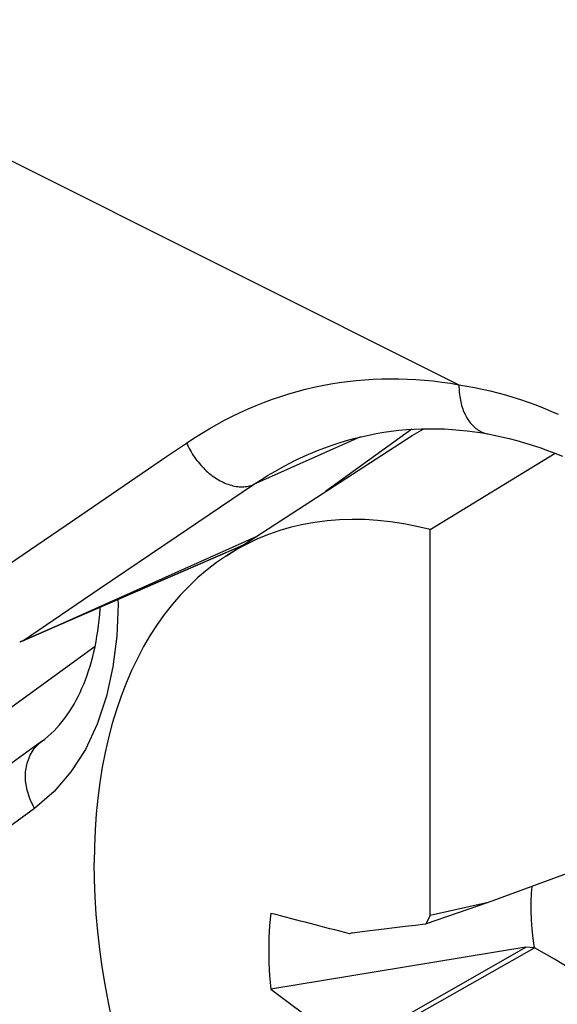
# Model space of a CAD drawing. Units: millimetres. Extents: x -23.9 to 24.7, y -24.4 to 15.2.
# Drawn here: x -14.2 to -13.4, y 8.4 to 9.9 of the extents above; entities that cross this region are included whole.
import ezdxf

# ---------------------------------------------------------------- set-up
doc = ezdxf.new("R2010")
doc.units = ezdxf.units.MM
doc.header["$LTSCALE"] = 30.734
doc.layers.get('0').update_dxf_attribs({"linetype": 'CONTINUOUS'})
for name, color, linetype in [('ASSI', 7, 'CONTINUOUS'), ('RACCORDO', 7, 'CONTINUOUS'), ('TRASH', 7, 'CONTINUOUS')]:
    doc.layers.add(name, color=color, linetype=linetype)

msp = doc.modelspace()

# ---------------------------------------------------------------- linework, layer by layer
at = {"color": 7, "linetype": 'CONTINUOUS'}
for p, q in [((-13.922, 9.0911), (-13.6316, 9.279)), ((-13.6326, 9.2888), (-13.7671, 9.1913)), ((-13.6035, 9.1322), (-13.4082, 9.2512)), ((-13.6035, 8.5292), (-13.6035, 9.1322)), ((-13.9307, 9.0928), (-13.8967, 9.1075)), ((-14.1819, 8.9839), (-13.9307, 9.0928)), ((-14.4399, 8.7233), (-14.1273, 8.9498)), ((-14.211, 8.801), (-14.541, 8.5618)), ((-13.3489, 8.6096), (-13.5133, 8.5496)), ((-13.5133, 8.5496), (-13.6101, 8.516)), ((-13.5133, 8.5496), (-13.6035, 8.5292)), ((-13.6101, 8.516), (-13.6035, 8.5292)), ((-13.6979, 8.5056), (-13.6758, 8.5084)), ((-13.6758, 8.5084), (-13.6594, 8.5105)), ((-13.6594, 8.5105), (-13.6429, 8.5124)), ((-13.6429, 8.5124), (-13.6266, 8.5143)), ((-13.7257, 8.5019), (-13.7296, 8.5006)), ((-13.7257, 8.5019), (-13.6979, 8.5056)), ((-13.7295, 8.3227), (-13.4541, 8.4797)), ((-13.7257, 8.3176), (-13.4406, 8.4788)), ((-13.4541, 8.4796), (-13.6469, 8.4481)), ((-13.6469, 8.4481), (-13.8529, 8.4141)), ((-13.8529, 8.4141), (-13.7295, 8.3227))]:
    msp.add_line(p, q, dxfattribs=at)
at = {"color": 253, "linetype": 'CONTINUOUS'}
for p, q in [((-13.878, 9.1196), (-14.1819, 8.9839)), ((-14.2218, 8.6963), (-14.5518, 8.4571))]:
    msp.add_line(p, q, dxfattribs=at)
at = {"color": 7, "linetype": 'CONTINUOUS'}
for points in [[(-13.6035, 9.1322), (-13.6244, 9.1371), (-13.6451, 9.1411), (-13.6656, 9.1442), (-13.6859, 9.1464), (-13.706, 9.1476), (-13.7258, 9.1479), (-13.7454, 9.1473), (-13.7647, 9.1458), (-13.7837, 9.1433), (-13.8024, 9.14), (-13.8207, 9.1357), (-13.8386, 9.1305), (-13.8561, 9.1244), (-13.8733, 9.1174), (-13.89, 9.1095), (-13.9063, 9.1007), (-13.922, 9.0911)], [(-13.922, 9.0911), (-13.9375, 9.0805), (-13.9523, 9.0692), (-13.9666, 9.057), (-13.9804, 9.0439), (-13.9937, 9.0301), (-14.0064, 9.0154), (-14.0186, 9), (-14.0301, 8.9838), (-14.0411, 8.9669), (-14.0515, 8.9492), (-14.0612, 8.9309), (-14.0704, 8.9118), (-14.0788, 8.8921), (-14.0867, 8.8717), (-14.0939, 8.8506), (-14.1004, 8.829), (-14.1063, 8.8068), (-14.1115, 8.784), (-14.116, 8.7607), (-14.1198, 8.7369), (-14.1229, 8.7126), (-14.1254, 8.6879), (-14.1271, 8.6627), (-14.1281, 8.6372), (-14.1285, 8.6112)], [(-14.211, 8.801), (-14.2058, 8.8049), (-14.2009, 8.809), (-14.196, 8.8133), (-14.1914, 8.8178), (-14.187, 8.8225), (-14.1827, 8.8273), (-14.1786, 8.8322), (-14.1746, 8.8373), (-14.1708, 8.8426), (-14.1671, 8.8481), (-14.1636, 8.8537), (-14.1601, 8.8595), (-14.1569, 8.8654), (-14.1537, 8.8715), (-14.1507, 8.8778), (-14.1478, 8.8842), (-14.145, 8.8907), (-14.1424, 8.8975), (-14.1398, 8.9044), (-14.1374, 8.9115), (-14.1352, 8.9187), (-14.133, 8.9261), (-14.131, 8.9336), (-14.1292, 8.9413), (-14.1274, 8.9491), (-14.1258, 8.9572), (-14.1244, 8.9653), (-14.1231, 8.9736), (-14.1219, 8.9821), (-14.1208, 8.9906), (-14.12, 8.9994), (-14.1192, 9.0082), (-14.119, 9.0112)], [(-14.1004, 8.3652), (-14.1063, 8.3933), (-14.1115, 8.4212), (-14.116, 8.449), (-14.1198, 8.4766), (-14.1229, 8.5041), (-14.1254, 8.5313), (-14.1271, 8.5582), (-14.1281, 8.5848), (-14.1285, 8.6112)], [(-13.8529, 8.5326), (-13.8546, 8.5137), (-13.8556, 8.4945), (-13.856, 8.4749), (-13.8557, 8.455), (-13.8546, 8.4347), (-13.8529, 8.4141)], [(-13.6266, 8.5143), (-13.6156, 8.5155), (-13.6101, 8.516)]]:
    msp.add_lwpolyline(points, dxfattribs=at)
at = {"color": 253, "linetype": 'CONTINUOUS'}
for points in [[(-14.0916, 9.0231), (-14.0914, 9.0153), (-14.0933, 8.9655), (-14.0994, 8.9178), (-14.1097, 8.8719), (-14.1241, 8.8282), (-14.1425, 8.7886), (-14.165, 8.7537), (-14.1914, 8.7229), (-14.2218, 8.6963)], [(-14.2218, 8.6963), (-14.2287, 8.7103), (-14.2334, 8.7248), (-14.2358, 8.7394), (-14.2359, 8.7536), (-14.2336, 8.7671), (-14.229, 8.7794), (-14.2223, 8.7902), (-14.2136, 8.799), (-14.211, 8.801)]]:
    msp.add_lwpolyline(points, dxfattribs=at)
at = {"color": 7, "linetype": 'CONTINUOUS'}
msp.add_ellipse((7.8754, -138.7621), major_axis=(-70.9821, 143.6414), ratio=0.611759, start_param=-0.487017, end_param=-0.485905, dxfattribs=at)
at = {"layer": 'ASSI', "color": 253, "linetype": 'CONTINUOUS'}
for p, q in [((-14.6994, 9.9286), (-13.5587, 9.3583)), ((-13.7126, 9.2769), (-13.8796, 9.2024)), ((-14.0008, 9.1207), (-13.8796, 9.2024)), ((-14.2627, 9.0773), (-14.1396, 9.1615)), ((-13.878, 9.1196), (-14.1819, 8.9839)), ((-14.121, 9.0395), (-14.0008, 9.1207)), ((-14.2403, 8.9585), (-14.121, 9.0395)), ((-14.2218, 8.6963), (-14.5518, 8.4571))]:
    msp.add_line(p, q, dxfattribs=at)
at = {"layer": 'ASSI', "color": 7, "linetype": 'CONTINUOUS'}
for p, q in [((-13.6326, 9.2888), (-13.7671, 9.1913)), ((-13.6291, 9.289), (-13.6172, 9.2895)), ((-14.119, 9.0112), (-13.8967, 9.1075)), ((-14.2403, 8.9585), (-14.119, 9.0112)), ((-14.4399, 8.7233), (-14.1273, 8.9498)), ((-14.211, 8.801), (-14.541, 8.5618))]:
    msp.add_line(p, q, dxfattribs=at)
at = {"layer": 'ASSI', "color": 253, "linetype": 'CONTINUOUS'}
for points in [[(-13.9844, 9.2673), (-13.9728, 9.275), (-13.961, 9.2824), (-13.9491, 9.2895), (-13.9371, 9.2964), (-13.925, 9.3029), (-13.9127, 9.3091), (-13.9004, 9.3151), (-13.8879, 9.3207), (-13.8754, 9.326), (-13.8628, 9.331), (-13.85, 9.3356), (-13.8372, 9.34), (-13.8244, 9.344), (-13.8115, 9.3478), (-13.7985, 9.3512), (-13.7854, 9.3543), (-13.7723, 9.357), (-13.7592, 9.3595), (-13.746, 9.3616), (-13.7328, 9.3634), (-13.7195, 9.3649), (-13.7062, 9.3661), (-13.6928, 9.367), (-13.6795, 9.3675), (-13.6661, 9.3678), (-13.6527, 9.3677), (-13.6393, 9.3673), (-13.6259, 9.3666), (-13.6124, 9.3655), (-13.599, 9.3642), (-13.5856, 9.3625), (-13.5721, 9.3606), (-13.5587, 9.3583)], [(-13.5587, 9.3583), (-13.5587, 9.3552), (-13.5586, 9.3522), (-13.5585, 9.3491), (-13.5582, 9.3461), (-13.5579, 9.3431), (-13.5575, 9.3402), (-13.5571, 9.3373), (-13.5565, 9.3344), (-13.5559, 9.3316), (-13.5553, 9.3288), (-13.5545, 9.3261), (-13.5537, 9.3234), (-13.5528, 9.3208)], [(-13.5587, 9.3583), (-13.5466, 9.3563), (-13.5344, 9.3541), (-13.5223, 9.3516), (-13.5102, 9.3488), (-13.4982, 9.3458), (-13.4862, 9.3425)], [(-13.4862, 9.3425), (-13.4743, 9.339), (-13.4624, 9.3351), (-13.4505, 9.3311), (-13.4388, 9.3267), (-13.427, 9.3222), (-13.4154, 9.3173), (-13.4038, 9.3122)], [(-13.5528, 9.3208), (-13.5519, 9.3182), (-13.5509, 9.3157), (-13.5498, 9.3133), (-13.5486, 9.3109), (-13.5474, 9.3086), (-13.5462, 9.3064), (-13.5448, 9.3042), (-13.5434, 9.3022), (-13.542, 9.3002), (-13.5405, 9.2983), (-13.5389, 9.2965), (-13.5373, 9.2948), (-13.5357, 9.2932), (-13.534, 9.2916), (-13.5322, 9.2902), (-13.5304, 9.2888), (-13.5286, 9.2876), (-13.5267, 9.2865), (-13.5248, 9.2854), (-13.5229, 9.2845), (-13.5209, 9.2836), (-13.5189, 9.2829), (-13.5169, 9.2823), (-13.5149, 9.2818), (-13.5133, 9.2815)], [(-14.1396, 9.1615), (-14.0156, 9.2461), (-13.9844, 9.2673)], [(-13.9844, 9.2673), (-13.9831, 9.2644), (-13.9818, 9.2616), (-13.9803, 9.2588), (-13.9788, 9.256), (-13.9772, 9.2533), (-13.9756, 9.2506), (-13.9739, 9.2479), (-13.9721, 9.2453), (-13.9703, 9.2427), (-13.9684, 9.2401), (-13.9664, 9.2377), (-13.9644, 9.2352), (-13.9623, 9.2328), (-13.9602, 9.2305), (-13.9581, 9.2283), (-13.9558, 9.2261), (-13.9536, 9.224), (-13.9513, 9.2219), (-13.949, 9.2199), (-13.9466, 9.218), (-13.9442, 9.2162), (-13.9418, 9.2145), (-13.9394, 9.2128), (-13.9369, 9.2113), (-13.9345, 9.2098), (-13.932, 9.2084), (-13.9295, 9.2071), (-13.927, 9.2059), (-13.9244, 9.2047), (-13.9219, 9.2037), (-13.9194, 9.2028), (-13.9169, 9.202), (-13.9144, 9.2012), (-13.9119, 9.2006), (-13.9094, 9.2001), (-13.9069, 9.1996), (-13.9045, 9.1993), (-13.902, 9.1991), (-13.8996, 9.1989), (-13.8973, 9.1989), (-13.8949, 9.199), (-13.8926, 9.1992), (-13.8903, 9.1995), (-13.8881, 9.1998), (-13.8859, 9.2003), (-13.8838, 9.2009), (-13.8817, 9.2016), (-13.8796, 9.2024)], [(-13.8796, 9.2024), (-13.8688, 9.2094), (-13.8578, 9.2163), (-13.8467, 9.2228), (-13.8355, 9.2291), (-13.8242, 9.2351), (-13.8129, 9.2408), (-13.8014, 9.2462), (-13.7961, 9.2486)], [(-14.0916, 9.0231), (-14.0914, 9.0153), (-14.0933, 8.9655), (-14.0994, 8.9178), (-14.1097, 8.8719), (-14.1241, 8.8282), (-14.1425, 8.7886), (-14.165, 8.7537), (-14.1914, 8.7229), (-14.2218, 8.6963)], [(-14.2218, 8.6963), (-14.2287, 8.7103), (-14.2334, 8.7248), (-14.2358, 8.7394), (-14.2359, 8.7536), (-14.2336, 8.7671), (-14.229, 8.7794), (-14.2223, 8.7902), (-14.2136, 8.799), (-14.211, 8.801)]]:
    msp.add_lwpolyline(points, dxfattribs=at)
at = {"layer": 'ASSI', "color": 7, "linetype": 'CONTINUOUS'}
for points in [[(-13.7961, 9.2486), (-13.7907, 9.2509), (-13.7796, 9.2556), (-13.7684, 9.2599), (-13.7571, 9.264), (-13.7458, 9.2677), (-13.7343, 9.2712), (-13.7228, 9.2744), (-13.7113, 9.2772), (-13.6997, 9.2798), (-13.688, 9.2821), (-13.6763, 9.2841), (-13.6645, 9.2858), (-13.6527, 9.2872), (-13.6409, 9.2883), (-13.6291, 9.289)], [(-13.6172, 9.2895), (-13.6053, 9.2897), (-13.5934, 9.2896), (-13.5815, 9.2893), (-13.5696, 9.2886), (-13.5577, 9.2876), (-13.5458, 9.2864), (-13.534, 9.2848), (-13.5222, 9.283), (-13.5133, 9.2815)], [(-13.5133, 9.2815), (-13.5044, 9.2797), (-13.4923, 9.2772), (-13.4802, 9.2743), (-13.4681, 9.2712), (-13.4561, 9.2677), (-13.4442, 9.264), (-13.4323, 9.2601), (-13.4204, 9.2558), (-13.4087, 9.2513), (-13.3969, 9.2466)], [(-14.211, 8.801), (-14.2058, 8.8049), (-14.2009, 8.809), (-14.196, 8.8133), (-14.1914, 8.8178), (-14.187, 8.8225), (-14.1827, 8.8273), (-14.1786, 8.8322), (-14.1746, 8.8373), (-14.1708, 8.8426), (-14.1671, 8.8481), (-14.1636, 8.8537), (-14.1601, 8.8595), (-14.1569, 8.8654), (-14.1537, 8.8715), (-14.1507, 8.8778), (-14.1478, 8.8842), (-14.145, 8.8907), (-14.1424, 8.8975), (-14.1398, 8.9044), (-14.1374, 8.9115), (-14.1352, 8.9187), (-14.133, 8.9261), (-14.131, 8.9336), (-14.1292, 8.9413), (-14.1274, 8.9491), (-14.1258, 8.9572), (-14.1244, 8.9653), (-14.1231, 8.9736), (-14.1219, 8.9821), (-14.1208, 8.9906), (-14.12, 8.9994), (-14.1192, 9.0082), (-14.119, 9.0112)], [(-14.2451, 8.9567), (-14.2446, 8.9569), (-14.2441, 8.9571), (-14.2435, 8.9573), (-14.243, 8.9575), (-14.2424, 8.9577), (-14.2419, 8.9579), (-14.2414, 8.9581), (-14.2408, 8.9583), (-14.2403, 8.9585)]]:
    msp.add_lwpolyline(points, dxfattribs=at)
at = {"layer": 'RACCORDO', "color": 253, "linetype": 'CONTINUOUS'}
for p, q in [((-14.6994, 9.9286), (-13.5587, 9.3583)), ((-13.7126, 9.2769), (-13.8796, 9.2024)), ((-13.6135, 9.2896), (-13.6136, 9.2896)), ((-14.0008, 9.1207), (-13.8796, 9.2024)), ((-14.2627, 9.0773), (-14.1396, 9.1615)), ((-14.121, 9.0395), (-14.0008, 9.1207)), ((-14.2403, 8.9585), (-14.121, 9.0395))]:
    msp.add_line(p, q, dxfattribs=at)
at = {"layer": 'RACCORDO', "color": 7, "linetype": 'CONTINUOUS'}
for p, q in [((-13.6316, 9.279), (-13.6136, 9.2896)), ((-13.6291, 9.289), (-13.6172, 9.2895)), ((-14.1819, 8.9839), (-14.2403, 8.9585))]:
    msp.add_line(p, q, dxfattribs=at)
at = {"layer": 'RACCORDO', "color": 253, "linetype": 'CONTINUOUS'}
for points in [[(-13.9844, 9.2673), (-13.9728, 9.275), (-13.961, 9.2824), (-13.9491, 9.2895), (-13.9371, 9.2964), (-13.925, 9.3029), (-13.9127, 9.3091), (-13.9004, 9.3151), (-13.8879, 9.3207), (-13.8754, 9.326), (-13.8628, 9.331), (-13.85, 9.3356), (-13.8372, 9.34), (-13.8244, 9.344), (-13.8115, 9.3478), (-13.7985, 9.3512), (-13.7854, 9.3543), (-13.7723, 9.357), (-13.7592, 9.3595), (-13.746, 9.3616), (-13.7328, 9.3634), (-13.7195, 9.3649), (-13.7062, 9.3661), (-13.6928, 9.367), (-13.6795, 9.3675), (-13.6661, 9.3678), (-13.6527, 9.3677), (-13.6393, 9.3673), (-13.6259, 9.3666), (-13.6124, 9.3655), (-13.599, 9.3642), (-13.5856, 9.3625), (-13.5721, 9.3606), (-13.5587, 9.3583)], [(-13.5587, 9.3583), (-13.5587, 9.3552), (-13.5586, 9.3522), (-13.5585, 9.3491), (-13.5582, 9.3461), (-13.5579, 9.3431), (-13.5575, 9.3402), (-13.5571, 9.3373), (-13.5565, 9.3344), (-13.5559, 9.3316), (-13.5553, 9.3288), (-13.5545, 9.3261), (-13.5537, 9.3234), (-13.5528, 9.3208)], [(-13.5587, 9.3583), (-13.5466, 9.3563), (-13.5344, 9.3541), (-13.5223, 9.3516), (-13.5102, 9.3488), (-13.4982, 9.3458), (-13.4862, 9.3425)], [(-13.4862, 9.3425), (-13.4743, 9.339), (-13.4624, 9.3351), (-13.4505, 9.3311), (-13.4388, 9.3267), (-13.427, 9.3222), (-13.4154, 9.3173), (-13.4038, 9.3122)], [(-13.5528, 9.3208), (-13.5519, 9.3182), (-13.5509, 9.3157), (-13.5498, 9.3133), (-13.5486, 9.3109), (-13.5474, 9.3086), (-13.5462, 9.3064), (-13.5448, 9.3042), (-13.5434, 9.3022), (-13.542, 9.3002), (-13.5405, 9.2983), (-13.5389, 9.2965), (-13.5373, 9.2948), (-13.5357, 9.2932), (-13.534, 9.2916), (-13.5322, 9.2902), (-13.5304, 9.2888), (-13.5286, 9.2876), (-13.5267, 9.2865), (-13.5248, 9.2854), (-13.5229, 9.2845), (-13.5209, 9.2836), (-13.5189, 9.2829), (-13.5169, 9.2823), (-13.5149, 9.2818), (-13.5133, 9.2815)], [(-14.1396, 9.1615), (-14.0156, 9.2461), (-13.9844, 9.2673)], [(-13.9844, 9.2673), (-13.9831, 9.2644), (-13.9818, 9.2616), (-13.9803, 9.2588), (-13.9788, 9.256), (-13.9772, 9.2533), (-13.9756, 9.2506), (-13.9739, 9.2479), (-13.9721, 9.2453), (-13.9703, 9.2427), (-13.9684, 9.2401), (-13.9664, 9.2377), (-13.9644, 9.2352), (-13.9623, 9.2328), (-13.9602, 9.2305), (-13.9581, 9.2283), (-13.9558, 9.2261), (-13.9536, 9.224), (-13.9513, 9.2219), (-13.949, 9.2199), (-13.9466, 9.218), (-13.9442, 9.2162), (-13.9418, 9.2145), (-13.9394, 9.2128), (-13.9369, 9.2113), (-13.9345, 9.2098), (-13.932, 9.2084), (-13.9295, 9.2071), (-13.927, 9.2059), (-13.9244, 9.2047), (-13.9219, 9.2037), (-13.9194, 9.2028), (-13.9169, 9.202), (-13.9144, 9.2012), (-13.9119, 9.2006), (-13.9094, 9.2001), (-13.9069, 9.1996), (-13.9045, 9.1993), (-13.902, 9.1991), (-13.8996, 9.1989), (-13.8973, 9.1989), (-13.8949, 9.199), (-13.8926, 9.1992), (-13.8903, 9.1995), (-13.8881, 9.1998), (-13.8859, 9.2003), (-13.8838, 9.2009), (-13.8817, 9.2016), (-13.8796, 9.2024)], [(-13.8796, 9.2024), (-13.8688, 9.2094), (-13.8578, 9.2163), (-13.8467, 9.2228), (-13.8355, 9.2291), (-13.8242, 9.2351), (-13.8129, 9.2408), (-13.8014, 9.2462), (-13.7961, 9.2486)]]:
    msp.add_lwpolyline(points, dxfattribs=at)
at = {"layer": 'RACCORDO', "color": 7, "linetype": 'CONTINUOUS'}
for points in [[(-13.7961, 9.2486), (-13.7907, 9.2509), (-13.7796, 9.2556), (-13.7684, 9.2599), (-13.7571, 9.264), (-13.7458, 9.2677), (-13.7343, 9.2712), (-13.7228, 9.2744), (-13.7113, 9.2772), (-13.6997, 9.2798), (-13.688, 9.2821), (-13.6763, 9.2841), (-13.6645, 9.2858), (-13.6527, 9.2872), (-13.6409, 9.2883), (-13.6291, 9.289)], [(-13.6172, 9.2895), (-13.6053, 9.2897), (-13.5934, 9.2896), (-13.5815, 9.2893), (-13.5696, 9.2886), (-13.5577, 9.2876), (-13.5458, 9.2864), (-13.534, 9.2848), (-13.5222, 9.283), (-13.5133, 9.2815)], [(-13.5133, 9.2815), (-13.5044, 9.2797), (-13.4923, 9.2772), (-13.4802, 9.2743), (-13.4681, 9.2712), (-13.4561, 9.2677), (-13.4442, 9.264), (-13.4323, 9.2601), (-13.4204, 9.2558), (-13.4087, 9.2513), (-13.3969, 9.2466)], [(-14.2451, 8.9567), (-14.2446, 8.9569), (-14.2441, 8.9571), (-14.2435, 8.9573), (-14.243, 8.9575), (-14.2424, 8.9577), (-14.2419, 8.9579), (-14.2414, 8.9581), (-14.2408, 8.9583), (-14.2403, 8.9585)]]:
    msp.add_lwpolyline(points, dxfattribs=at)
at = {"layer": 'TRASH', "color": 7, "linetype": 'CONTINUOUS'}
msp.add_line((-13.4406, 8.4788), (-13.4541, 8.4797), dxfattribs=at)
for points in [[(-13.4406, 8.4788), (-13.4427, 8.4935), (-13.4442, 8.508), (-13.4453, 8.5223), (-13.4458, 8.5365), (-13.4458, 8.5503), (-13.4453, 8.564), (-13.4445, 8.5747)], [(-13.3489, 8.4238), (-13.3558, 8.4282), (-13.3682, 8.4359), (-13.3813, 8.444), (-13.395, 8.4523), (-13.4095, 8.4608), (-13.4406, 8.4788)]]:
    msp.add_lwpolyline(points, dxfattribs=at)

doc.saveas('drawing.dxf')
